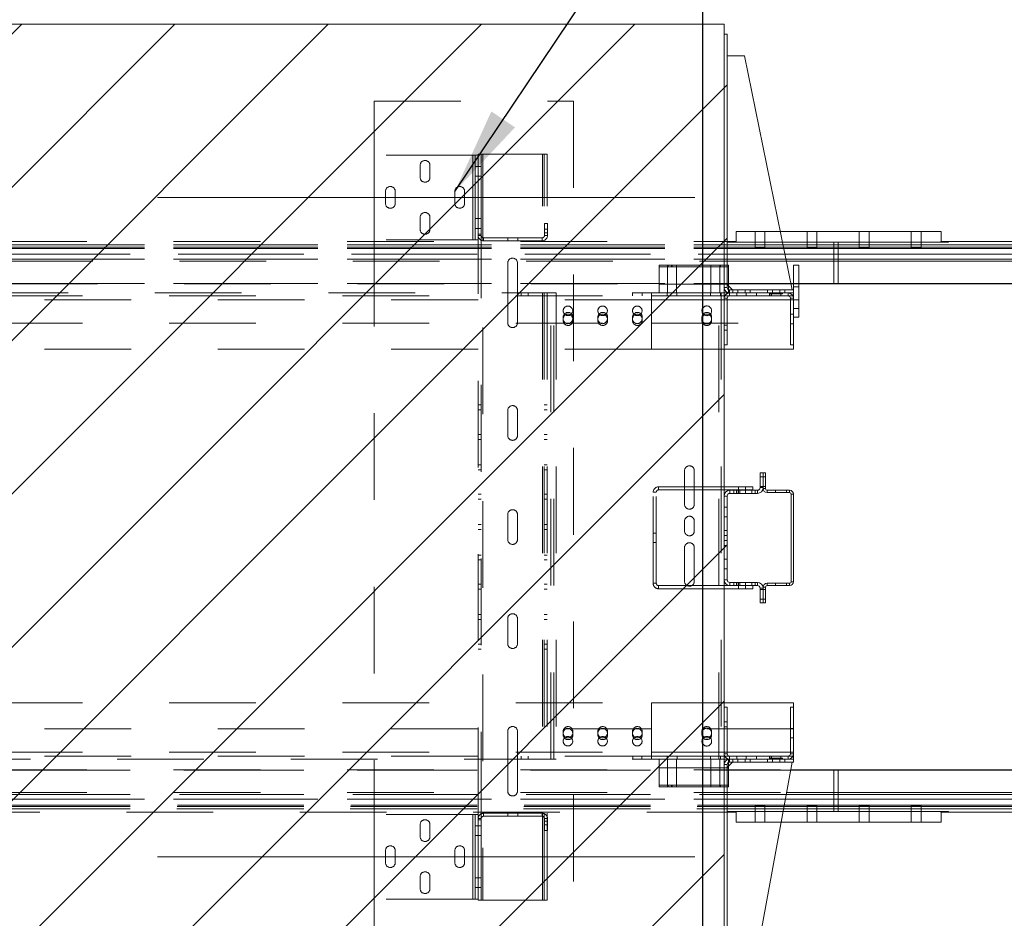
# Paper-space layout 'sales side' of a CAD drawing. Units: inches. Extents: x 0.1 to 10.4, y -0.6 to 7.4.
# Drawn here: x 4.6 to 5.8, y 1.8 to 2.9 of the extents above; entities that cross this region are included whole.
import ezdxf

# ---------------------------------------------------------------- set-up
doc = ezdxf.new("R2010")
doc.units = ezdxf.units.IN
doc.header["$MEASUREMENT"] = 0
doc.header["$PDSIZE"] = -1
doc.linetypes.add('CENTERX2', pattern=[0.8, 0.5, -0.1, 0.1, -0.1])
doc.linetypes.add('HIDDEN', pattern=[0.075, 0.05, -0.025])
doc.styles.add('SLDTEXTSTYLE6', font='TXT', dxfattribs={"width": 0.75})
doc.dimstyles.new('SLDDIMSTYLE0', dxfattribs={"dimtxt": 0.18, "dimasz": 0.1, "dimexe": 0, "dimexo": 0.0625, "dimgap": 0, "dimtad": 0, "dimtih": 1, "dimtoh": 1, "dimdec": 0, "dimrnd": 1e-09, "dimzin": 0, "dimdsep": 46, "dimtxsty": 'Standard', "dimsah": 1, "dimcen": 0.09, "dimadec": 0, "dimazin": 0, "dimtfac": 0.1, "dimtdec": 0, "dimtofl": 0, "dimtmove": 0, "dimatfit": 3, "dimfxl": 0, "dimfrac": 2, "dimtolj": 1, "dimtzin": 0, "dimarcsym": 0})
doc.dimstyles.new('SLDDIMSTYLE5', dxfattribs={"dimtxt": 0.104167, "dimasz": 0.1, "dimexe": 0, "dimexo": 0.0625, "dimgap": 0.026042, "dimtad": 1, "dimlfac": 50, "dimrnd": 1e-09, "dimzin": 12, "dimdsep": 46, "dimtxsty": 'SLDTEXTSTYLE6', "dimsah": 1, "dimcen": 0.09, "dimadec": 0, "dimazin": 3, "dimtfac": 1, "dimtofl": 0, "dimtmove": 0, "dimatfit": 3, "dimfxl": 0, "dimfrac": 2, "dimtolj": 1, "dimtzin": 12, "dimarcsym": 0})
pattern_1 = [(45, (-0.2632, -0.80105), (-0.265165, 0.265165), []), (45, (-0.08643, -0.80105), (-0.265165, 0.265165), [])]

# ---------------------------------------------------------------- blocks, each defined once
blk = doc.blocks.new('_D_21')
at = {"color": 0, "lineweight": -2}
for p, q in [((3.8268, 3.0987), (3.8268, 3.1892)), ((3.9268, 3.1892), (5.3268, 3.1892)), ((5.4268, 3.0987), (5.4268, 3.1892))]:
    blk.add_line(p, q, dxfattribs=at)
at = {"color": 0}
for points in [[(3.9268, 3.2058), (3.9268, 3.1725), (3.8268, 3.1892)], [(5.3268, 3.2058), (5.3268, 3.1725), (5.4268, 3.1892)]]:
    blk.add_solid(points, dxfattribs=at)
at = {"layer": 'Defpoints', "color": 0}
for p in [(5.4268, 3.1892), (3.8268, 3.0362), (5.4268, 3.0362)]:
    blk.add_point(p, dxfattribs=at)
at = {"color": 0, "insert": (4.6436, 3.3194), "char_height": 0.104167, "attachment_point": 2, "style": 'SLDTEXTSTYLE6'}
blk.add_mtext('\\A1;80 DOOR HT.', dxfattribs=at)
blk = doc.blocks.new('_D_22')
at = {"color": 0, "lineweight": -2}
for p, q in [((3.8268, 2.8837), (3.8268, 1.2547)), ((5.4268, 2.8837), (5.4268, 1.2547)), ((3.9268, 1.2547), (5.3268, 1.2547))]:
    blk.add_line(p, q, dxfattribs=at)
at = {"color": 0}
for points in [[(3.9268, 1.2713), (3.9268, 1.238), (3.8268, 1.2547)], [(5.3268, 1.2713), (5.3268, 1.238), (5.4268, 1.2547)]]:
    blk.add_solid(points, dxfattribs=at)
at = {"layer": 'Defpoints', "color": 0}
for p in [(3.8268, 2.9462), (5.4268, 2.9462), (5.4268, 1.2547)]:
    blk.add_point(p, dxfattribs=at)
at = {"color": 0, "insert": (4.6436, 1.3849), "char_height": 0.104167, "attachment_point": 2, "style": 'SLDTEXTSTYLE6'}
blk.add_mtext('\\A1;80 INSIDE HT.', dxfattribs=at)

psp = doc.layouts.new('sales side')

# ---------------------------------------------------------------- hatches: boundary and pattern name
at = {"linetype": 'Continuous', "lineweight": 0}
h = psp.add_hatch(dxfattribs=at)
h.set_pattern_fill('ANSI32', style=0)
h.paths.add_polyline_path([(5.71853, 2.86259), (5.71853, 2.8798), (5.71503, 2.8798), (5.71503, 2.86259)], flags=0)
h = psp.add_hatch(dxfattribs=at)
h.set_pattern_fill('ANSI31', color=256, style=0)
h.set_pattern_definition([(45, (-0.2632, -0.80105), (-0.0883883, 0.0883883), [])])
h.paths.add_polyline_path([(3.81683, 1.68625), (5.45183, 1.68625), (5.45183, 2.86625), (3.81883, 2.86625), (3.81883, 2.78125), (3.83683, 2.78125), (3.83683, 1.70125), (3.81683, 1.70125)], flags=0)
h = psp.add_hatch(dxfattribs=at)
h.set_pattern_fill('ANSI32', color=256, style=0)
h.set_pattern_definition(pattern_1)
edge = h.paths.add_edge_path(flags=0)
edge.add_line((5.45803, 2.55625), (5.46183, 2.55625))
edge.add_line((5.46183, 2.55625), (5.46183, 2.55975))
edge.add_line((5.46183, 2.55975), (5.45803, 2.55975))
edge.add_arc((5.45803, 2.56245), 0.0027, 180, 270, ccw=False)
edge.add_line((5.45533, 2.56245), (5.45533, 2.85475))
edge.add_line((5.45533, 2.85475), (5.45183, 2.85475))
edge.add_line((5.45183, 2.85475), (5.45183, 2.56245))
edge.add_arc((5.45803, 2.56245), 0.0062, 180, 270)
h = psp.add_hatch(dxfattribs=at)
h.set_pattern_fill('ANSI32', style=0)
edge = h.paths.add_edge_path(flags=0)
edge.add_line((5.72128, 2.8198), (5.72973, 2.8198))
edge.add_line((5.72973, 2.8198), (5.72973, 2.8233))
edge.add_line((5.72973, 2.8233), (5.72128, 2.8233))
edge.add_arc((5.72128, 2.82605), 0.00275, 180, 270, ccw=False)
edge.add_line((5.71853, 2.82605), (5.71853, 2.857))
edge.add_line((5.71853, 2.857), (5.71503, 2.857))
edge.add_line((5.71503, 2.857), (5.71503, 2.82605))
edge.add_arc((5.72128, 2.82605), 0.00625, 180, 270)
h = psp.add_hatch(dxfattribs=at)
h.set_pattern_fill('ANSI32', style=0)
h.paths.add_polyline_path([(5.76973, 2.8233), (5.74034, 2.8233), (5.74034, 2.8198), (5.76973, 2.8198)], flags=0)
h = psp.add_hatch(dxfattribs=at)
h.set_pattern_fill('ANSI32', style=0)
h.paths.add_polyline_path([(5.74503, 2.8198), (5.74503, 2.8163), (5.76503, 2.8163), (5.76503, 2.8198)], flags=0)
h = psp.add_hatch(dxfattribs=at)
h.set_pattern_fill('ANSI32', color=256, style=0)
h.set_pattern_definition(pattern_1)
edge = h.paths.add_edge_path(flags=0)
edge.add_line((5.45183, 2.32209), (5.45183, 2.22541))
edge.add_arc((5.45839, 2.22541), 0.00656, 180, 270)
edge.add_line((5.45839, 2.21885), (5.49027, 2.21885))
edge.add_arc((5.49027, 2.21579), 0.00306, 0, 90, ccw=False)
edge.add_line((5.49333, 2.21579), (5.49333, 2.19875))
edge.add_line((5.49333, 2.19875), (5.49683, 2.19875))
edge.add_line((5.49683, 2.19875), (5.49683, 2.21579))
edge.add_arc((5.49027, 2.21579), 0.00656, 0, 90)
edge.add_line((5.49027, 2.22235), (5.45839, 2.22235))
edge.add_arc((5.45839, 2.22541), 0.00306, 180, 270, ccw=False)
edge.add_line((5.45533, 2.22541), (5.45533, 2.32209))
edge.add_arc((5.45839, 2.32209), 0.00306, 90, 180, ccw=False)
edge.add_line((5.45839, 2.32515), (5.49027, 2.32515))
edge.add_arc((5.49027, 2.33171), 0.00656, 270, 360)
edge.add_line((5.49683, 2.33171), (5.49683, 2.34875))
edge.add_line((5.49683, 2.34875), (5.49333, 2.34875))
edge.add_line((5.49333, 2.34875), (5.49333, 2.33171))
edge.add_arc((5.49027, 2.33171), 0.00306, 270, 360, ccw=False)
edge.add_line((5.49027, 2.32865), (5.45839, 2.32865))
edge.add_arc((5.45839, 2.32209), 0.00656, 90, 180)
h = psp.add_hatch(dxfattribs=at)
h.set_pattern_fill('ANSI32', color=256, style=0)
h.set_pattern_definition(pattern_1)
edge = h.paths.add_edge_path(flags=0)
edge.add_line((5.46183, 2.01525), (5.46183, 2.01875))
edge.add_line((5.46183, 2.01875), (5.45803, 2.01875))
edge.add_arc((5.45803, 2.01255), 0.0062, 90, 180)
edge.add_line((5.45183, 2.01255), (5.45183, 1.69375))
edge.add_line((5.45183, 1.69375), (5.45533, 1.69375))
edge.add_line((5.45533, 1.69375), (5.45533, 2.01255))
edge.add_arc((5.45803, 2.01255), 0.0027, 90, 180, ccw=False)
edge.add_line((5.45803, 2.01525), (5.46183, 2.01525))

# ---------------------------------------------------------------- linework, layer by layer
at = {"linetype": 'Continuous', "lineweight": 15}
for p, q in [((3.81883, 2.86625), (5.45183, 2.86625)), ((5.45183, 2.86625), (5.45183, 1.68625)), ((5.45183, 2.56245), (5.45183, 2.85475)), ((5.45183, 2.85475), (5.45533, 2.85475)), ((5.45533, 2.56245), (5.45533, 2.85475)), ((5.47533, 2.82975), (5.45533, 2.82975)), ((5.53033, 2.55975), (5.47533, 2.82975)), ((5.70208, 2.62712), (5.51661, 2.62712)), ((5.70208, 2.62712), (5.70208, 2.61462)), ((5.58333, 2.61462), (5.51915, 2.61462)), ((5.70208, 2.61462), (5.51915, 2.61462)), ((5.58333, 2.61168), (5.58333, 2.61462)), ((5.70182, 2.61462), (5.58333, 2.61462)), ((5.70182, 2.61562), (5.70182, 2.61462)), ((5.70182, 2.61562), (7.86333, 2.61562)), ((5.51975, 2.61168), (5.58333, 2.61168)), ((5.52026, 2.60918), (5.58333, 2.60918)), ((5.52063, 2.60736), (5.58333, 2.60736)), ((5.58333, 2.61168), (5.58333, 2.60918)), ((5.58333, 2.61168), (7.98333, 2.61168)), ((5.58333, 2.60918), (5.58333, 2.60736)), ((5.58333, 2.60918), (7.98333, 2.60918)), ((5.58333, 2.60736), (5.58333, 2.60074)), ((5.58333, 2.60736), (7.98333, 2.60736)), ((5.58333, 2.60074), (5.52198, 2.60074)), ((5.52308, 2.59533), (5.58333, 2.59533)), ((5.58333, 2.59283), (5.52359, 2.59283)), ((5.58333, 2.60074), (5.58333, 2.59533)), ((7.98333, 2.60074), (5.58333, 2.60074)), ((5.58333, 2.59533), (5.58333, 2.59283)), ((5.58333, 2.59533), (7.98333, 2.59533)), ((5.58333, 2.59283), (5.58333, 2.5672)), ((7.98333, 2.59283), (5.58333, 2.59283)), ((5.53183, 2.55975), (5.53183, 2.58837)), ((5.53183, 2.58837), (5.53808, 2.58837)), ((5.53808, 2.52837), (5.53808, 2.58837)), ((5.52881, 2.5672), (5.53183, 2.5672)), ((5.53808, 2.5672), (5.58333, 2.5672)), ((5.58333, 2.56658), (5.58333, 2.5672)), ((5.58333, 2.5672), (7.98333, 2.5672)), ((5.45803, 2.55625), (5.45183, 2.55625)), ((5.45533, 2.566), (5.46158, 2.55975)), ((5.45683, 2.5645), (5.45683, 2.56003)), ((5.45683, 2.55637), (5.45683, 2.55625)), ((5.46183, 2.55975), (5.45803, 2.55975)), ((5.46183, 2.55625), (5.45803, 2.55625)), ((5.46653, 2.55625), (5.45808, 2.55625)), ((5.46183, 2.55625), (5.46183, 2.55975)), ((5.46183, 2.55975), (5.46746, 2.55975)), ((5.46653, 2.55275), (5.46653, 2.55625)), ((5.46653, 2.55625), (5.47713, 2.55625)), ((5.46746, 2.55625), (5.46746, 2.55975)), ((5.46746, 2.55975), (5.47621, 2.55975)), ((5.47621, 2.55625), (5.47621, 2.55975)), ((5.47621, 2.55975), (5.48183, 2.55975)), ((5.47713, 2.55625), (5.47713, 2.55275)), ((5.50653, 2.55625), (5.47713, 2.55625)), ((5.48183, 2.55975), (5.48183, 2.55625)), ((5.50183, 2.55975), (5.48183, 2.55975)), ((5.50183, 2.55625), (5.48183, 2.55625)), ((5.50183, 2.55625), (5.50183, 2.55975)), ((5.50183, 2.55975), (5.50746, 2.55975)), ((5.50653, 2.55275), (5.50653, 2.55625)), ((5.50653, 2.55625), (5.51713, 2.55625)), ((5.50746, 2.55625), (5.50746, 2.55975)), ((5.50746, 2.55975), (5.51621, 2.55975)), ((5.51621, 2.55625), (5.51621, 2.55975)), ((5.51621, 2.55975), (5.52183, 2.55975)), ((5.51713, 2.55625), (5.51713, 2.55275)), ((5.52558, 2.55625), (5.51713, 2.55625)), ((5.52183, 2.55975), (5.52183, 2.55625)), ((5.53183, 2.55975), (5.52183, 2.55975)), ((5.53183, 2.55625), (5.52183, 2.55625)), ((5.53183, 2.56658), (5.52894, 2.56658)), ((5.53183, 2.55625), (5.53183, 2.55975)), ((5.53183, 2.55), (5.53183, 2.55625)), ((5.58333, 2.56658), (5.53808, 2.56658)), ((7.98333, 2.56658), (5.58333, 2.56658)), ((5.45183, 2.55), (5.45183, 2.51904)), ((5.45533, 2.55), (5.45533, 2.51904)), ((5.45533, 2.54809), (5.52833, 2.54809)), ((5.46653, 2.55275), (5.45808, 2.55275)), ((5.46653, 2.55275), (5.47713, 2.55275)), ((5.50653, 2.55275), (5.47713, 2.55275)), ((5.50653, 2.55275), (5.51713, 2.55275)), ((5.52558, 2.55275), (5.51713, 2.55275)), ((5.52833, 2.49625), (5.52833, 2.55)), ((5.53183, 2.49625), (5.53183, 2.55)), ((5.53183, 2.52837), (5.53808, 2.52837)), ((5.45533, 2.51904), (5.45183, 2.51904)), ((5.45183, 2.51345), (5.45533, 2.51345)), ((5.45183, 2.51345), (5.45183, 2.49625)), ((5.45533, 2.51904), (5.45533, 2.51345)), ((5.45533, 2.51345), (5.45533, 2.49625)), ((5.45183, 2.49625), (5.45533, 2.49625)), ((5.45183, 2.49125), (5.53183, 2.49125)), ((5.52833, 2.49625), (5.53183, 2.49625)), ((5.53183, 2.49125), (5.53183, 2.49625)), ((5.49333, 2.33171), (5.49333, 2.34875)), ((5.49683, 2.34875), (5.49333, 2.34875)), ((5.49683, 2.33171), (5.49683, 2.34875)), ((5.49683, 2.34875), (5.49951, 2.34875)), ((5.49951, 2.34875), (5.49951, 2.33059)), ((5.48494, 2.33271), (5.45183, 2.33271)), ((5.48494, 2.32907), (5.45183, 2.32907)), ((5.45839, 2.32865), (5.49027, 2.32865)), ((5.48494, 2.32907), (5.48494, 2.33271)), ((5.49683, 2.33059), (5.49951, 2.33059)), ((5.50135, 2.32607), (5.50135, 2.32875)), ((5.50135, 2.32875), (5.52731, 2.32875)), ((5.52731, 2.32607), (5.52731, 2.32875)), ((5.45183, 2.22541), (5.45183, 2.32209)), ((5.45533, 2.22541), (5.45533, 2.32209)), ((5.45839, 2.32515), (5.49027, 2.32515)), ((5.50135, 2.32607), (5.52731, 2.32607)), ((5.52915, 2.22327), (5.52915, 2.32423)), ((5.52915, 2.32423), (5.53183, 2.32423)), ((5.53183, 2.22327), (5.53183, 2.32423)), ((5.45839, 2.21885), (5.45183, 2.21885)), ((5.48494, 2.21521), (5.45183, 2.21521)), ((5.49027, 2.22235), (5.45839, 2.22235)), ((5.49027, 2.21885), (5.45839, 2.21885)), ((5.48494, 2.21885), (5.48494, 2.21521)), ((5.49333, 2.19875), (5.49333, 2.21579)), ((5.49683, 2.21691), (5.49951, 2.21691)), ((5.49683, 2.19875), (5.49683, 2.21579)), ((5.49951, 2.21691), (5.49951, 2.19875)), ((5.50135, 2.22143), (5.50135, 2.21875)), ((5.52731, 2.22143), (5.50135, 2.22143)), ((5.52731, 2.21875), (5.50135, 2.21875)), ((5.52731, 2.22143), (5.52731, 2.21875)), ((5.52915, 2.22327), (5.53183, 2.22327)), ((5.49333, 2.19875), (5.49683, 2.19875)), ((5.49683, 2.19875), (5.49951, 2.19875)), ((5.53183, 2.08375), (5.45183, 2.08375)), ((5.45533, 2.07875), (5.45183, 2.07875)), ((5.45183, 2.07875), (5.45183, 2.06154)), ((5.45533, 2.07875), (5.45533, 2.06154)), ((5.52833, 2.025), (5.52833, 2.07875)), ((5.53183, 2.07875), (5.52833, 2.07875)), ((5.53183, 2.08375), (5.53183, 2.07875)), ((5.53183, 2.025), (5.53183, 2.07875)), ((5.45533, 2.06154), (5.45183, 2.06154)), ((5.45183, 2.05595), (5.45533, 2.05595)), ((5.45183, 2.05595), (5.45183, 2.025)), ((5.45533, 2.05595), (5.45533, 2.06154)), ((5.45533, 2.05595), (5.45533, 2.025)), ((5.52833, 2.02691), (5.45533, 2.02691)), ((5.45808, 2.02225), (5.46653, 2.02225)), ((5.46653, 2.01875), (5.46653, 2.02225)), ((5.46653, 2.02225), (5.47713, 2.02225)), ((5.47713, 2.02225), (5.47713, 2.01875)), ((5.47713, 2.02225), (5.50653, 2.02225)), ((5.50653, 2.01875), (5.50653, 2.02225)), ((5.50653, 2.02225), (5.51713, 2.02225)), ((5.51713, 2.02225), (5.51713, 2.01875)), ((5.51713, 2.02225), (5.52558, 2.02225)), ((5.53183, 2.01875), (5.53183, 2.025)), ((5.45183, 2.01875), (5.45803, 2.01875)), ((5.45183, 1.69375), (5.45183, 2.01255)), ((5.46158, 2.01525), (5.45533, 2.009)), ((5.45533, 1.69375), (5.45533, 2.01255)), ((5.45683, 2.01863), (5.45683, 2.01875)), ((5.45683, 2.0105), (5.45683, 2.01497)), ((5.45803, 2.01875), (5.46183, 2.01875)), ((5.45803, 2.01525), (5.46183, 2.01525)), ((5.45808, 2.01875), (5.46653, 2.01875)), ((5.46183, 2.01875), (5.46183, 2.01525)), ((5.46183, 2.01525), (5.46746, 2.01525)), ((5.46653, 2.01875), (5.47713, 2.01875)), ((5.46746, 2.01875), (5.46746, 2.01525)), ((5.46746, 2.01525), (5.47621, 2.01525)), ((5.47533, 1.71525), (5.53033, 2.01525)), ((5.47621, 2.01875), (5.47621, 2.01525)), ((5.47621, 2.01525), (5.48183, 2.01525)), ((5.47713, 2.01875), (5.50653, 2.01875)), ((5.48183, 2.01525), (5.48183, 2.01875)), ((5.48183, 2.01875), (5.50183, 2.01875)), ((5.48183, 2.01525), (5.50183, 2.01525)), ((5.50183, 2.01875), (5.50183, 2.01525)), ((5.50183, 2.01525), (5.50746, 2.01525)), ((5.50653, 2.01875), (5.51713, 2.01875)), ((5.50746, 2.01875), (5.50746, 2.01525)), ((5.50746, 2.01525), (5.51621, 2.01525)), ((5.51621, 2.01875), (5.51621, 2.01525)), ((5.51621, 2.01525), (5.52183, 2.01525)), ((5.51713, 2.01875), (5.52558, 2.01875)), ((5.52183, 2.01525), (5.52183, 2.01875)), ((5.52183, 2.01875), (5.53183, 2.01875)), ((5.52183, 2.01525), (5.53183, 2.01525)), ((5.53183, 2.01525), (5.53183, 2.01875)), ((5.58333, 2.00591), (5.52862, 2.00591)), ((5.52873, 2.00654), (5.58333, 2.00654)), ((5.58333, 2.00591), (5.58333, 2.00654)), ((5.58333, 2.00654), (7.98333, 2.00654)), ((5.58333, 2.00591), (5.58333, 1.98029)), ((7.98333, 2.00591), (5.58333, 2.00591)), ((5.58333, 1.97779), (5.52346, 1.97779)), ((5.52392, 1.98029), (5.58333, 1.98029)), ((5.58333, 1.98029), (5.58333, 1.97779)), ((5.58333, 1.98029), (7.98333, 1.98029)), ((5.58333, 1.97779), (5.58333, 1.97238)), ((7.98333, 1.97779), (5.58333, 1.97779)), ((5.58333, 1.96576), (5.52126, 1.96576)), ((5.52247, 1.97238), (5.58333, 1.97238)), ((5.58333, 1.97238), (5.58333, 1.96576)), ((5.58333, 1.97238), (7.98333, 1.97238)), ((5.58333, 1.96576), (5.58333, 1.96393)), ((7.98333, 1.96576), (5.58333, 1.96576)), ((5.51993, 1.9585), (5.58333, 1.9585)), ((5.70208, 1.9585), (5.51993, 1.9585)), ((5.58333, 1.96144), (5.52047, 1.96144)), ((5.58333, 1.96393), (5.52092, 1.96393)), ((5.58333, 1.96144), (5.58333, 1.96393)), ((7.98333, 1.96393), (5.58333, 1.96393)), ((5.58333, 1.9585), (5.58333, 1.96144)), ((7.98333, 1.96144), (5.58333, 1.96144)), ((5.58333, 1.9585), (5.70416, 1.9585)), ((5.70208, 1.9585), (5.70208, 1.946)), ((5.70416, 1.9575), (5.70208, 1.9575)), ((5.70416, 1.9585), (5.70416, 1.9575)), ((7.8625, 1.9575), (5.70416, 1.9575)), ((5.70208, 1.946), (5.51764, 1.946))]:
    psp.add_line(p, q, dxfattribs=at)
at = {"linetype": 'HIDDEN', "lineweight": 0}
for p, q in [((5.04808, 2.7775), (5.04808, 2.71515)), ((5.04808, 2.7775), (5.27808, 2.7775)), ((5.27808, 2.7775), (5.27808, 1.7975)), ((5.04808, 2.61755), (5.04808, 2.71515)), ((5.16188, 2.71515), (5.04808, 2.71515)), ((5.16188, 2.61755), (5.16188, 2.71515)), ((5.16188, 2.71515), (5.16458, 2.71515)), ((5.16458, 2.61755), (5.16458, 2.71515)), ((5.16808, 2.71515), (5.16458, 2.71515)), ((5.16808, 2.71515), (5.16808, 2.7163)), ((5.16808, 2.7163), (5.17158, 2.7163)), ((5.16808, 2.70432), (5.16808, 2.71515)), ((5.17158, 2.7163), (5.17358, 2.7163)), ((5.17158, 2.6238), (5.17158, 2.7163)), ((5.17358, 2.7163), (5.17358, 1.8563)), ((5.2423, 2.7163), (5.17358, 2.7163)), ((5.2423, 1.8563), (5.2423, 2.7163)), ((5.2423, 2.7163), (5.2443, 2.7163)), ((5.2443, 1.8563), (5.2443, 2.7163)), ((5.2478, 2.7163), (5.2443, 2.7163)), ((5.2478, 1.8563), (5.2478, 2.7163)), ((5.10121, 2.68952), (5.10121, 2.70327)), ((5.11246, 2.70327), (5.11246, 2.68952)), ((5.16808, 2.6238), (5.16808, 2.70432)), ((5.16458, 2.70202), (5.16808, 2.70202)), ((5.16808, 2.70192), (5.17158, 2.70192)), ((5.16458, 2.69077), (5.16808, 2.69077)), ((5.16808, 2.69067), (5.17158, 2.69067)), ((5.06121, 2.65952), (5.06121, 2.67327)), ((5.07246, 2.67327), (5.07246, 2.65952)), ((5.14121, 2.65952), (5.14121, 2.67327)), ((5.15246, 2.67327), (5.15246, 2.65952)), ((5.10121, 2.62952), (5.10121, 2.64327)), ((5.11246, 2.64327), (5.11246, 2.62952)), ((5.16458, 2.64192), (5.16808, 2.64192)), ((5.16808, 2.64192), (5.17158, 2.64192)), ((5.24458, 2.6363), (5.24458, 2.6225)), ((5.24808, 2.6363), (5.24458, 2.6363)), ((5.24808, 2.6363), (5.24808, 2.6225)), ((5.16458, 2.63067), (5.16808, 2.63067)), ((5.16808, 2.63067), (5.17158, 2.63067)), ((5.16808, 2.6238), (5.17158, 2.6238)), ((5.16808, 2.6225), (5.16808, 2.6238)), ((5.17158, 2.6225), (5.17158, 2.6238)), ((5.24808, 2.62956), (5.24458, 2.62956)), ((5.24458, 2.62554), (5.24808, 2.62554)), ((5.46583, 2.62712), (5.46583, 2.61462)), ((5.51661, 2.62712), (5.46583, 2.62712)), ((5.48771, 2.62712), (5.48771, 2.61462)), ((5.49896, 2.61462), (5.49896, 2.62712)), ((5.54771, 2.62712), (5.54771, 2.61462)), ((5.55896, 2.61462), (5.55896, 2.62712)), ((5.60771, 2.62712), (5.60771, 2.61462)), ((5.61896, 2.61462), (5.61896, 2.62712)), ((5.66771, 2.62712), (5.66771, 2.61462)), ((5.67896, 2.61462), (5.67896, 2.62712)), ((3.81683, 2.61562), (5.46485, 2.61562)), ((5.16188, 2.61755), (5.04808, 2.61755)), ((5.04808, 2.61755), (5.04808, 1.95505)), ((5.16458, 2.61755), (5.16188, 2.61755)), ((5.16808, 2.61755), (5.16458, 2.61755)), ((5.16808, 2.61755), (5.16808, 2.6225)), ((5.16808, 2.6225), (5.17158, 2.6225)), ((5.16808, 1.95505), (5.16808, 2.61755)), ((5.17158, 1.9501), (5.17158, 2.6225)), ((5.24188, 2.6198), (5.17428, 2.6198)), ((5.17428, 2.6163), (5.17428, 2.6198)), ((5.24188, 2.6163), (5.17428, 2.6163)), ((5.20246, 2.6163), (5.20246, 2.6198)), ((5.21371, 2.6163), (5.21371, 2.6198)), ((5.24188, 2.6163), (5.24188, 2.6198)), ((5.24808, 2.6225), (5.24458, 2.6225)), ((5.45583, 2.61562), (5.45583, 2.61462)), ((5.45583, 2.61462), (5.46485, 2.61462)), ((5.4625, 2.61562), (5.4625, 2.61462)), ((5.46485, 2.61462), (5.46485, 2.61562)), ((5.51915, 2.61462), (5.46485, 2.61462)), ((5.51915, 2.61462), (5.46583, 2.61462)), ((5.48771, 2.61462), (5.48771, 2.60837)), ((5.49896, 2.60837), (5.49896, 2.61462)), ((5.54771, 2.61462), (5.54771, 2.60837)), ((5.55896, 2.60837), (5.55896, 2.61462)), ((5.57833, 2.61462), (5.57833, 2.56658)), ((5.60771, 2.61462), (5.60771, 2.60837)), ((5.61896, 2.60837), (5.61896, 2.61462)), ((5.66771, 2.61462), (5.66771, 2.60837)), ((5.67896, 2.60837), (5.67896, 2.61462)), ((5.70208, 2.61462), (5.71083, 2.61462)), ((5.70416, 2.61462), (5.70416, 2.61562)), ((5.71083, 2.61462), (5.71083, 2.61562)), ((5.58333, 2.61168), (3.66683, 2.61168)), ((5.58333, 2.60918), (3.66683, 2.60918)), ((5.58333, 2.60736), (3.66683, 2.60736)), ((3.81683, 2.61168), (5.51975, 2.61168)), ((3.81683, 2.60918), (5.52026, 2.60918)), ((3.81683, 2.60736), (5.52063, 2.60736)), ((7.98333, 2.61168), (5.58333, 2.61168)), ((7.98333, 2.60918), (5.58333, 2.60918)), ((7.98333, 2.60736), (5.58333, 2.60736)), ((3.66683, 2.60074), (5.58333, 2.60074)), ((5.58333, 2.59533), (3.66683, 2.59533)), ((5.52198, 2.60074), (3.81683, 2.60074)), ((3.81683, 2.59533), (5.52308, 2.59533)), ((5.52359, 2.59283), (3.81683, 2.59283)), ((5.20218, 2.5219), (5.20218, 2.5907)), ((5.21343, 2.5907), (5.21343, 2.5219)), ((5.58333, 2.60074), (7.98333, 2.60074)), ((7.98333, 2.59533), (5.58333, 2.59533)), ((5.37683, 2.58625), (5.37683, 2.58837)), ((5.37683, 2.58837), (5.45683, 2.58837)), ((5.37683, 2.58625), (5.37683, 2.55625)), ((5.37683, 2.58625), (5.45683, 2.58625)), ((5.38667, 2.58837), (5.38667, 2.58625)), ((5.38668, 2.58625), (5.38668, 2.55625)), ((5.38712, 2.58837), (5.38712, 2.58625)), ((5.39119, 2.58625), (5.39119, 2.58837)), ((5.39197, 2.58625), (5.39197, 2.58837)), ((5.39698, 2.55625), (5.39698, 2.58625)), ((5.39699, 2.58625), (5.39699, 2.58837)), ((5.43667, 2.58837), (5.43667, 2.58625)), ((5.43668, 2.58625), (5.43668, 2.55625)), ((5.44698, 2.55625), (5.44698, 2.58625)), ((5.44699, 2.58625), (5.44699, 2.58837)), ((5.44779, 2.58625), (5.44779, 2.58837)), ((5.45186, 2.58625), (5.45186, 2.58837)), ((5.45683, 2.58625), (5.45683, 2.58837)), ((5.45683, 2.58625), (5.45683, 2.5645)), ((5.58333, 2.5672), (3.66683, 2.5672)), ((3.81683, 2.5672), (5.52881, 2.5672)), ((5.53183, 2.5672), (5.53808, 2.5672)), ((7.98333, 2.5672), (5.58333, 2.5672)), ((5.52894, 2.56658), (3.81683, 2.56658)), ((3.99527, 2.55625), (5.25183, 2.55625)), ((5.21761, 2.55625), (5.21761, 2.55275)), ((5.22574, 2.55275), (5.22574, 2.55625)), ((5.25183, 2.01875), (5.25183, 2.55625)), ((5.25183, 2.55625), (5.25533, 2.55625)), ((5.25533, 2.01875), (5.25533, 2.55625)), ((5.25533, 2.55625), (5.25803, 2.55625)), ((5.25803, 2.55625), (5.25803, 2.01875)), ((5.44563, 2.55625), (5.25803, 2.55625)), ((5.34621, 2.55625), (5.34621, 2.55275)), ((5.35714, 2.55275), (5.35714, 2.55625)), ((5.36793, 2.55625), (5.36793, 2.54809)), ((5.36808, 2.55625), (5.36808, 2.54809)), ((5.37683, 2.56625), (5.45683, 2.56625)), ((5.38621, 2.55625), (5.38621, 2.55275)), ((5.39746, 2.55275), (5.39746, 2.55625)), ((5.43621, 2.55625), (5.43621, 2.55275)), ((5.44563, 2.01875), (5.44563, 2.55625)), ((5.44563, 2.55625), (5.44833, 2.55625)), ((5.44746, 2.55275), (5.44746, 2.55625)), ((5.44833, 2.55625), (5.44833, 2.01875)), ((5.45183, 2.55625), (5.44833, 2.55625)), ((5.45533, 2.56245), (5.45183, 2.56245)), ((5.45683, 2.56003), (5.45683, 2.55637)), ((5.45803, 2.55975), (5.45803, 2.55625)), ((5.45808, 2.55625), (5.45808, 2.55275)), ((5.46652, 2.55625), (5.46652, 2.55275)), ((5.46746, 2.55625), (5.46746, 2.55975)), ((5.47621, 2.55625), (5.47621, 2.55975)), ((5.47714, 2.55275), (5.47714, 2.55625)), ((5.48933, 2.55625), (5.48933, 2.55275)), ((5.50433, 2.55625), (5.50433, 2.55535)), ((5.50652, 2.55625), (5.50652, 2.55275)), ((5.50746, 2.55625), (5.50746, 2.55975)), ((5.51621, 2.55625), (5.51621, 2.55975)), ((5.51714, 2.55275), (5.51714, 2.55625)), ((5.51933, 2.55535), (5.51933, 2.55625)), ((5.52558, 2.55625), (5.52558, 2.55275)), ((5.53808, 2.56658), (5.53183, 2.56658)), ((5.53183, 2.56337), (5.53808, 2.56337)), ((3.81168, 2.55275), (5.36793, 2.55275)), ((5.36793, 2.54809), (3.81168, 2.54809)), ((5.36793, 2.54809), (5.36793, 2.49125)), ((5.45808, 2.55275), (5.36808, 2.55275)), ((5.36808, 2.49125), (5.36808, 2.54809)), ((5.36808, 2.54809), (5.53183, 2.54809)), ((5.36808, 2.54809), (5.45533, 2.54809)), ((5.45183, 2.55), (5.45533, 2.55)), ((5.50433, 2.55535), (5.51933, 2.55535)), ((5.50433, 2.55275), (5.50433, 2.55535)), ((5.50623, 2.55535), (5.50623, 2.55275)), ((5.51743, 2.55275), (5.51743, 2.55535)), ((5.53183, 2.55275), (5.52558, 2.55275)), ((5.53183, 2.55), (5.52833, 2.55)), ((5.52833, 2.54809), (5.53183, 2.54809)), ((5.53183, 2.54837), (5.53808, 2.54837)), ((5.53183, 2.53837), (5.53808, 2.53837)), ((5.26621, 2.52812), (5.26621, 2.52437)), ((5.27746, 2.52437), (5.27746, 2.52812)), ((5.30621, 2.52812), (5.30621, 2.52437)), ((5.31746, 2.52437), (5.31746, 2.52812)), ((5.34621, 2.52812), (5.34621, 2.52437)), ((5.35746, 2.52437), (5.35746, 2.52812)), ((5.42621, 2.52812), (5.42621, 2.52437)), ((5.43746, 2.52437), (5.43746, 2.52812)), ((5.53183, 2.53172), (5.52833, 2.53172)), ((3.81168, 2.52125), (5.36793, 2.52125)), ((5.36808, 2.52125), (5.53183, 2.52125)), ((5.45533, 2.51906), (5.45183, 2.51906)), ((5.45183, 2.51344), (5.45533, 2.51344)), ((5.52833, 2.52078), (5.53183, 2.52078)), ((5.36793, 2.49125), (3.81168, 2.49125)), ((5.36808, 2.49125), (5.45183, 2.49125)), ((5.17158, 2.42713), (5.16808, 2.42713)), ((5.16808, 2.42151), (5.17158, 2.42151)), ((5.20218, 2.3919), (5.20218, 2.4207)), ((5.21343, 2.4207), (5.21343, 2.3919)), ((5.2478, 2.42713), (5.2443, 2.42713)), ((5.2443, 2.42151), (5.2478, 2.42151)), ((5.17158, 2.39293), (5.16808, 2.39293)), ((5.16808, 2.38731), (5.17158, 2.38731)), ((5.2478, 2.39293), (5.2443, 2.39293)), ((5.2443, 2.38731), (5.2478, 2.38731)), ((5.17158, 2.35793), (5.16808, 2.35793)), ((5.16808, 2.35231), (5.17158, 2.35231)), ((5.2478, 2.35793), (5.2443, 2.35793)), ((5.2443, 2.35231), (5.2478, 2.35231)), ((5.40621, 2.3513), (5.40621, 2.3125)), ((5.41746, 2.3125), (5.41746, 2.3513)), ((5.49683, 2.34438), (5.49333, 2.34438)), ((5.49951, 2.34437), (5.49683, 2.34437)), ((5.37614, 2.32907), (5.37614, 2.33271)), ((5.45183, 2.33271), (5.37614, 2.33271)), ((5.45183, 2.32907), (5.37614, 2.32907)), ((5.45839, 2.32515), (5.45839, 2.32865)), ((5.46313, 2.32865), (5.46313, 2.32515)), ((5.46621, 2.32865), (5.46621, 2.32515)), ((5.46813, 2.32515), (5.46813, 2.32865)), ((5.46838, 2.33271), (5.46838, 2.32907)), ((5.46838, 2.32865), (5.46838, 2.32515)), ((5.46996, 2.32515), (5.46996, 2.32865)), ((5.4765, 2.32907), (5.4765, 2.33271)), ((5.4765, 2.32515), (5.4765, 2.32865)), ((5.48376, 2.32865), (5.48376, 2.32515)), ((5.48751, 2.32515), (5.48751, 2.32865)), ((5.49027, 2.32515), (5.49027, 2.32865)), ((5.49333, 2.33312), (5.49683, 2.33312)), ((5.49683, 2.33171), (5.49333, 2.33171)), ((5.49683, 2.33312), (5.49951, 2.33312)), ((5.49683, 2.33171), (5.49683, 2.33059)), ((5.49683, 2.33059), (5.49951, 2.33059)), ((5.50135, 2.32607), (5.50135, 2.32875)), ((5.51124, 2.32875), (5.51124, 2.32607)), ((5.52374, 2.32607), (5.52374, 2.32875)), ((5.52731, 2.32607), (5.52731, 2.32875)), ((5.17158, 2.32419), (5.16808, 2.32419)), ((5.16808, 2.31857), (5.17158, 2.31857)), ((5.2478, 2.32419), (5.2443, 2.32419)), ((5.2443, 2.31857), (5.2478, 2.31857)), ((5.37358, 2.32651), (5.36994, 2.32651)), ((5.36994, 2.22141), (5.36994, 2.32651)), ((5.37358, 2.22141), (5.37358, 2.32651)), ((5.45533, 2.32209), (5.45183, 2.32209)), ((5.52915, 2.32423), (5.53183, 2.32423)), ((5.45533, 2.30937), (5.45183, 2.30937)), ((5.20218, 2.2719), (5.20218, 2.3007)), ((5.21343, 2.3007), (5.21343, 2.2719)), ((5.45183, 2.29812), (5.45533, 2.29812)), ((5.17158, 2.28911), (5.16808, 2.28911)), ((5.16808, 2.28349), (5.17158, 2.28349)), ((5.2478, 2.28911), (5.2443, 2.28911)), ((5.2443, 2.28349), (5.2478, 2.28349)), ((5.40621, 2.29315), (5.40621, 2.28185)), ((5.41746, 2.28185), (5.41746, 2.29315)), ((5.37358, 2.27943), (5.36994, 2.27943)), ((5.45533, 2.2825), (5.45183, 2.2825)), ((5.45533, 2.27656), (5.45183, 2.27656)), ((5.36994, 2.26849), (5.37358, 2.26849)), ((5.40621, 2.26255), (5.40621, 2.22375)), ((5.41746, 2.22375), (5.41746, 2.26255)), ((5.45183, 2.27094), (5.45533, 2.27094)), ((5.45533, 2.265), (5.45183, 2.265)), ((5.17158, 2.25403), (5.16808, 2.25403)), ((5.2478, 2.25403), (5.2443, 2.25403)), ((5.45533, 2.24937), (5.45183, 2.24937)), ((5.16808, 2.24841), (5.17158, 2.24841)), ((5.2443, 2.24841), (5.2478, 2.24841)), ((5.45183, 2.23812), (5.45533, 2.23812)), ((5.17158, 2.22029), (5.16808, 2.22029)), ((5.2478, 2.22029), (5.2443, 2.22029)), ((5.37358, 2.22141), (5.36994, 2.22141)), ((5.37614, 2.21885), (5.37614, 2.21521)), ((5.45183, 2.21885), (5.37614, 2.21885)), ((5.45183, 2.21521), (5.37614, 2.21521)), ((5.45533, 2.22541), (5.45183, 2.22541)), ((5.45839, 2.22235), (5.45839, 2.21885)), ((5.46313, 2.22235), (5.46313, 2.21885)), ((5.46621, 2.22235), (5.46621, 2.21885)), ((5.46813, 2.21885), (5.46813, 2.22235)), ((5.46838, 2.22235), (5.46838, 2.21885)), ((5.46838, 2.21885), (5.46838, 2.21521)), ((5.46996, 2.21885), (5.46996, 2.22235)), ((5.4765, 2.21885), (5.4765, 2.22235)), ((5.4765, 2.21521), (5.4765, 2.21885)), ((5.48376, 2.22235), (5.48376, 2.21885)), ((5.48751, 2.21885), (5.48751, 2.22235)), ((5.49027, 2.22235), (5.49027, 2.21885)), ((5.49683, 2.21579), (5.49333, 2.21579)), ((5.49683, 2.21691), (5.49683, 2.21579)), ((5.49683, 2.21691), (5.49951, 2.21691)), ((5.50135, 2.22143), (5.50135, 2.21875)), ((5.51124, 2.22143), (5.51124, 2.21875)), ((5.52374, 2.21875), (5.52374, 2.22143)), ((5.52731, 2.22143), (5.52731, 2.21875)), ((5.52915, 2.22327), (5.53183, 2.22327)), ((5.16808, 2.21467), (5.17158, 2.21467)), ((5.2443, 2.21467), (5.2478, 2.21467)), ((5.49683, 2.21438), (5.49333, 2.21438)), ((5.49951, 2.21437), (5.49683, 2.21437)), ((5.49333, 2.20312), (5.49683, 2.20312)), ((5.49683, 2.20312), (5.49951, 2.20312)), ((5.17158, 2.18529), (5.16808, 2.18529)), ((5.2478, 2.18529), (5.2443, 2.18529)), ((5.16808, 2.17967), (5.17158, 2.17967)), ((5.20218, 2.1519), (5.20218, 2.1807)), ((5.21343, 2.1807), (5.21343, 2.1519)), ((5.2443, 2.17967), (5.2478, 2.17967)), ((5.17158, 2.15109), (5.16808, 2.15109)), ((5.2478, 2.15109), (5.2443, 2.15109)), ((5.16808, 2.14547), (5.17158, 2.14547)), ((5.2443, 2.14547), (5.2478, 2.14547)), ((3.81168, 2.08375), (5.36793, 2.08375)), ((5.36793, 2.02691), (5.36793, 2.08375)), ((5.36808, 2.08375), (5.36808, 2.02691)), ((5.45183, 2.08375), (5.36808, 2.08375)), ((5.45533, 2.06156), (5.45183, 2.06156)), ((5.45183, 2.05594), (5.45533, 2.05594)), ((5.36793, 2.05375), (3.81168, 2.05375)), ((5.20218, 1.9819), (5.20218, 2.0507)), ((5.21343, 2.0507), (5.21343, 1.9819)), ((5.26621, 2.05062), (5.26621, 2.04687)), ((5.27746, 2.04687), (5.27746, 2.05062)), ((5.30621, 2.05062), (5.30621, 2.04687)), ((5.31746, 2.04687), (5.31746, 2.05062)), ((5.34621, 2.05062), (5.34621, 2.04687)), ((5.35746, 2.04687), (5.35746, 2.05062)), ((5.53183, 2.05375), (5.36808, 2.05375)), ((5.42621, 2.05062), (5.42621, 2.04687)), ((5.43746, 2.04687), (5.43746, 2.05062)), ((5.53183, 2.05422), (5.52833, 2.05422)), ((5.52833, 2.04328), (5.53183, 2.04328)), ((3.81168, 2.02691), (5.36793, 2.02691)), ((5.36793, 2.02225), (3.81168, 2.02225)), ((5.21761, 2.02225), (5.21761, 2.01875)), ((5.22574, 2.01875), (5.22574, 2.02225)), ((5.34636, 2.02225), (5.34636, 2.01875)), ((5.35699, 2.01875), (5.35699, 2.02225)), ((5.36793, 2.02691), (5.36793, 2.01875)), ((5.36808, 2.02691), (5.36808, 2.01875)), ((5.53183, 2.02691), (5.36808, 2.02691)), ((5.45533, 2.02691), (5.36808, 2.02691)), ((5.36808, 2.02225), (5.45808, 2.02225)), ((5.38626, 2.02225), (5.38626, 2.01875)), ((5.39751, 2.01875), (5.39751, 2.02225)), ((5.43626, 2.02225), (5.43626, 2.01875)), ((5.44751, 2.01875), (5.44751, 2.02225)), ((5.45183, 2.025), (5.45533, 2.025)), ((5.45808, 2.01875), (5.45808, 2.02225)), ((5.46652, 2.02225), (5.46652, 2.01875)), ((5.47714, 2.01875), (5.47714, 2.02225)), ((5.48933, 2.02225), (5.48933, 2.01875)), ((5.50433, 2.01965), (5.50433, 2.02225)), ((5.50623, 2.02225), (5.50623, 2.01965)), ((5.50652, 2.02225), (5.50652, 2.01875)), ((5.51714, 2.01875), (5.51714, 2.02225)), ((5.51743, 2.01965), (5.51743, 2.02225)), ((5.52558, 2.01875), (5.52558, 2.02225)), ((5.52558, 2.02225), (5.53183, 2.02225)), ((5.53183, 2.02691), (5.52833, 2.02691)), ((5.53183, 2.025), (5.52833, 2.025)), ((5.25183, 2.01875), (3.99527, 2.01875)), ((5.25183, 2.01875), (5.25533, 2.01875)), ((5.25803, 2.01875), (5.25533, 2.01875)), ((5.44563, 2.01875), (5.25803, 2.01875)), ((5.37683, 1.98875), (5.37683, 2.01875)), ((5.38668, 2.01875), (5.38668, 1.98875)), ((5.39698, 1.98875), (5.39698, 2.01875)), ((5.43668, 2.01875), (5.43668, 1.98875)), ((5.44833, 2.01875), (5.44563, 2.01875)), ((5.44698, 1.98875), (5.44698, 2.01875)), ((5.45183, 2.01875), (5.44833, 2.01875)), ((5.45533, 2.01255), (5.45183, 2.01255)), ((5.45683, 2.01497), (5.45683, 2.01863)), ((5.45683, 1.98875), (5.45683, 2.0105)), ((5.45803, 2.01525), (5.45803, 2.01875)), ((5.46746, 2.01875), (5.46746, 2.01525)), ((5.47621, 2.01875), (5.47621, 2.01525)), ((5.50433, 2.01965), (5.51933, 2.01965)), ((5.50433, 2.01965), (5.50433, 2.01875)), ((5.50746, 2.01875), (5.50746, 2.01525)), ((5.51621, 2.01875), (5.51621, 2.01525)), ((5.51933, 2.01875), (5.51933, 2.01965)), ((3.66683, 2.00591), (5.58333, 2.00591)), ((3.81683, 2.00654), (5.52873, 2.00654)), ((5.52862, 2.00591), (3.81683, 2.00591)), ((5.45683, 2.00875), (5.37683, 2.00875)), ((5.57833, 2.00654), (5.57833, 1.9585)), ((5.58333, 2.00591), (7.98333, 2.00591)), ((5.37683, 1.98663), (5.37683, 1.98875)), ((5.45683, 1.98875), (5.37683, 1.98875)), ((5.38667, 1.98875), (5.38667, 1.98663)), ((5.38712, 1.98875), (5.38712, 1.98663)), ((5.39119, 1.98663), (5.39119, 1.98875)), ((5.39197, 1.98663), (5.39197, 1.98875)), ((5.39699, 1.98663), (5.39699, 1.98875)), ((5.43667, 1.98875), (5.43667, 1.98663)), ((5.44699, 1.98663), (5.44699, 1.98875)), ((5.44779, 1.98663), (5.44779, 1.98875)), ((5.45186, 1.98663), (5.45186, 1.98875)), ((5.45683, 1.98663), (5.45683, 1.98875)), ((3.66683, 1.97779), (5.58333, 1.97779)), ((3.81683, 1.98029), (5.52392, 1.98029)), ((5.52346, 1.97779), (3.81683, 1.97779)), ((5.37683, 1.98663), (5.45683, 1.98663)), ((5.58333, 1.97779), (7.98333, 1.97779)), ((5.58333, 1.97238), (3.66683, 1.97238)), ((3.66683, 1.96576), (5.58333, 1.96576)), ((3.81683, 1.97238), (5.52247, 1.97238)), ((5.52126, 1.96576), (3.81683, 1.96576)), ((7.98333, 1.97238), (5.58333, 1.97238)), ((5.58333, 1.96576), (7.98333, 1.96576)), ((3.66683, 1.96393), (5.58333, 1.96393)), ((3.66683, 1.96144), (5.58333, 1.96144)), ((5.52092, 1.96393), (3.81683, 1.96393)), ((5.52047, 1.96144), (3.81683, 1.96144)), ((5.4625, 1.9575), (3.81683, 1.9575)), ((5.04808, 1.85745), (5.04808, 1.95505)), ((5.16188, 1.95505), (5.04808, 1.95505)), ((5.16188, 1.85745), (5.16188, 1.95505)), ((5.16188, 1.95505), (5.16458, 1.95505)), ((5.16458, 1.85745), (5.16458, 1.95505)), ((5.16808, 1.95505), (5.16458, 1.95505)), ((5.16808, 1.9501), (5.16808, 1.95505)), ((5.17428, 1.9563), (5.17428, 1.9528)), ((5.24188, 1.9563), (5.17428, 1.9563)), ((5.20246, 1.9528), (5.20246, 1.9563)), ((5.21371, 1.9528), (5.21371, 1.9563)), ((5.24188, 1.9563), (5.24188, 1.9528)), ((5.4625, 1.9585), (5.45583, 1.9585)), ((5.45583, 1.9585), (5.45583, 1.9575)), ((5.4625, 1.9585), (5.51993, 1.9585)), ((5.4625, 1.9575), (5.4625, 1.9585)), ((5.46485, 1.9575), (5.4625, 1.9575)), ((5.46485, 1.9585), (5.46485, 1.9575)), ((5.46583, 1.9585), (5.46583, 1.946)), ((5.51993, 1.9585), (5.46583, 1.9585)), ((5.48771, 1.96475), (5.48771, 1.9585)), ((5.48771, 1.9585), (5.48771, 1.946)), ((5.49896, 1.9585), (5.49896, 1.96475)), ((5.49896, 1.946), (5.49896, 1.9585)), ((5.54771, 1.96475), (5.54771, 1.9585)), ((5.54771, 1.9585), (5.54771, 1.946)), ((5.55896, 1.9585), (5.55896, 1.96475)), ((5.55896, 1.946), (5.55896, 1.9585)), ((5.58333, 1.96393), (7.98333, 1.96393)), ((5.58333, 1.96144), (7.98333, 1.96144)), ((5.60771, 1.96475), (5.60771, 1.9585)), ((5.60771, 1.9585), (5.60771, 1.946)), ((5.61896, 1.9585), (5.61896, 1.96475)), ((5.61896, 1.946), (5.61896, 1.9585)), ((5.66771, 1.96475), (5.66771, 1.9585)), ((5.66771, 1.9585), (5.66771, 1.946)), ((5.67896, 1.9585), (5.67896, 1.96475)), ((5.67896, 1.946), (5.67896, 1.9585)), ((5.70182, 1.9575), (5.70182, 1.9585)), ((5.70208, 1.9575), (5.70182, 1.9575)), ((5.71083, 1.9585), (5.70416, 1.9585)), ((5.71083, 1.9575), (5.71083, 1.9585)), ((5.10121, 1.92942), (5.10121, 1.94317)), ((5.11246, 1.94317), (5.11246, 1.92942)), ((5.16808, 1.9501), (5.17158, 1.9501)), ((5.16808, 1.9488), (5.16808, 1.9501)), ((5.16808, 1.86827), (5.16808, 1.9488)), ((5.16808, 1.9488), (5.17158, 1.9488)), ((5.17158, 1.9488), (5.17158, 1.9501)), ((5.17158, 1.8563), (5.17158, 1.9488)), ((5.24188, 1.9528), (5.17428, 1.9528)), ((5.24808, 1.9501), (5.24458, 1.9501)), ((5.24458, 1.9363), (5.24458, 1.9501)), ((5.24808, 1.94706), (5.24458, 1.94706)), ((5.24458, 1.94304), (5.24808, 1.94304)), ((5.24808, 1.9363), (5.24808, 1.9501)), ((5.51764, 1.946), (5.46583, 1.946)), ((5.16458, 1.94192), (5.16808, 1.94192)), ((5.16808, 1.94192), (5.17158, 1.94192)), ((5.24808, 1.9363), (5.24458, 1.9363)), ((5.16458, 1.93067), (5.16808, 1.93067)), ((5.16808, 1.93067), (5.17158, 1.93067)), ((5.06121, 1.89942), (5.06121, 1.91317)), ((5.07246, 1.91317), (5.07246, 1.89942)), ((5.14121, 1.89942), (5.14121, 1.91317)), ((5.15246, 1.91317), (5.15246, 1.89942)), ((5.10121, 1.86942), (5.10121, 1.88317)), ((5.11246, 1.88317), (5.11246, 1.86942)), ((5.16458, 1.88182), (5.16808, 1.88182)), ((5.16808, 1.88192), (5.17158, 1.88192)), ((5.16458, 1.87057), (5.16808, 1.87057)), ((5.16808, 1.87067), (5.17158, 1.87067)), ((5.16808, 1.85745), (5.16808, 1.86827)), ((5.16188, 1.85745), (5.04808, 1.85745)), ((5.04808, 1.85745), (5.04808, 1.7975)), ((5.16458, 1.85745), (5.16188, 1.85745)), ((5.16808, 1.85745), (5.16458, 1.85745)), ((5.16808, 1.8563), (5.16808, 1.85745)), ((5.16808, 1.8563), (5.17158, 1.8563)), ((5.17358, 1.8563), (5.17158, 1.8563)), ((5.2423, 1.8563), (5.17358, 1.8563)), ((5.2443, 1.8563), (5.2423, 1.8563)), ((5.2478, 1.8563), (5.2443, 1.8563))]:
    psp.add_line(p, q, dxfattribs=at)
at = {"linetype": 'CENTERX2', "lineweight": 0, "ltscale": 2}
for p, q in [((5.41808, 2.66635), (4.79808, 2.66635)), ((5.41808, 1.90625), (4.79808, 1.90625))]:
    psp.add_line(p, q, dxfattribs=at)
at = {"linetype": 'HIDDEN', "lineweight": 0}
for centre, radius in [((5.27168, 2.53562), 0.00547), ((5.31168, 2.53562), 0.00547), ((5.35168, 2.53562), 0.00547), ((5.43183, 2.53563), 0.00563), ((5.27168, 2.52625), 0.00547), ((5.31168, 2.52625), 0.00547), ((5.35168, 2.52625), 0.00547), ((5.43183, 2.52625), 0.00563), ((5.27168, 2.04875), 0.00547), ((5.27168, 2.03937), 0.00547), ((5.31168, 2.04875), 0.00547), ((5.31168, 2.03937), 0.00547), ((5.35168, 2.04875), 0.00547), ((5.35168, 2.03937), 0.00547), ((5.43183, 2.04875), 0.00562), ((5.43183, 2.03937), 0.00562)]:
    psp.add_circle(centre, radius, dxfattribs=at)
for centre, radius, start, end in [((5.10683, 2.70327), 0.00563, 0, 180), ((5.10683, 2.68952), 0.00563, 180, 0), ((5.06683, 2.67327), 0.00563, 0, 180), ((5.14683, 2.67327), 0.00562, 0, 180), ((5.06683, 2.65952), 0.00563, 180, 0), ((5.14683, 2.65952), 0.00562, 180, 0), ((5.10683, 2.64327), 0.00563, 0, 180), ((5.10683, 2.62952), 0.00563, 180, 0), ((5.17428, 2.6225), 0.0062, 180, 270), ((5.17428, 2.6225), 0.0027, 180, 270), ((5.24188, 2.6225), 0.0027, 270, 0), ((5.24188, 2.6225), 0.0062, 270, 360), ((5.2078, 2.5907), 0.00563, 0, 180), ((5.27183, 2.52812), 0.00563, 0, 180), ((5.31183, 2.52812), 0.00563, 0, 180), ((5.35183, 2.52812), 0.00563, 0, 180), ((5.43183, 2.52812), 0.00563, 0, 180), ((5.2078, 2.5219), 0.00563, 180, 0), ((5.27183, 2.52437), 0.00563, 180, 0), ((5.31183, 2.52437), 0.00563, 180, 0), ((5.35183, 2.52437), 0.00563, 180, 0), ((5.43183, 2.52437), 0.00563, 180, 0), ((5.2078, 2.4207), 0.00563, 0, 180), ((5.2078, 2.3919), 0.00563, 180, 0), ((5.41183, 2.3513), 0.00563, 0, 180), ((5.37614, 2.32651), 0.0062, 90, 180), ((5.37614, 2.32651), 0.00256, 90, 180), ((5.2078, 2.3007), 0.00563, 0, 180), ((5.41183, 2.3125), 0.00563, 180, 0), ((5.41183, 2.29315), 0.00563, 0, 180), ((5.2078, 2.2719), 0.00563, 180, 0), ((5.41183, 2.28185), 0.00563, 180, 0), ((5.41183, 2.26255), 0.00563, 0, 180), ((5.37614, 2.22141), 0.0062, 180, 270), ((5.37614, 2.22141), 0.00256, 180, 270), ((5.41183, 2.22375), 0.00563, 180, 0), ((5.2078, 2.1807), 0.00563, 0, 180), ((5.2078, 2.1519), 0.00563, 180, 0), ((5.2078, 2.0507), 0.00563, 0, 180), ((5.27183, 2.05062), 0.00563, 0, 180), ((5.31183, 2.05062), 0.00563, 360, 180), ((5.35183, 2.05062), 0.00563, 360, 180), ((5.43183, 2.05062), 0.00563, 0, 180), ((5.27183, 2.04687), 0.00563, 180, 0), ((5.31183, 2.04687), 0.00563, 180, 0), ((5.35183, 2.04687), 0.00563, 180, 0), ((5.43183, 2.04687), 0.00563, 180, 0), ((5.2078, 1.9819), 0.00563, 180, 0), ((5.17428, 1.9501), 0.0062, 90, 180), ((5.24188, 1.9501), 0.0062, 0, 90), ((5.10683, 1.94317), 0.00563, 0, 180), ((5.17428, 1.9501), 0.0027, 90, 180), ((5.24188, 1.9501), 0.0027, 0, 90), ((5.10683, 1.92942), 0.00563, 180, 0), ((5.06683, 1.91317), 0.00563, 0, 180), ((5.14683, 1.91317), 0.00562, 0, 180), ((5.06683, 1.89942), 0.00563, 180, 0), ((5.14683, 1.89942), 0.00562, 180, 0), ((5.10683, 1.88317), 0.00563, 0, 180), ((5.10683, 1.86942), 0.00563, 180, 0)]:
    psp.add_arc(centre, radius, start, end, dxfattribs=at)
at = {"linetype": 'Continuous', "lineweight": 15}
for centre, radius, start, end in [((5.45803, 2.56245), 0.0062, 180, 270), ((5.45808, 2.55), 0.00625, 90, 180), ((5.45803, 2.56245), 0.0027, 180, 270), ((5.52558, 2.55), 0.00625, 0, 90), ((5.45808, 2.55), 0.00275, 90, 180), ((5.52558, 2.55), 0.00275, 0, 90), ((5.45839, 2.32209), 0.00656, 90, 180), ((5.49027, 2.33171), 0.00306, 270, 0), ((5.49027, 2.33171), 0.00656, 270, 0), ((5.50135, 2.33059), 0.00452, 180, 270), ((5.50135, 2.33059), 0.00184, 180, 270), ((5.52731, 2.32423), 0.00452, 0, 90), ((5.45839, 2.32209), 0.00306, 90, 180), ((5.52731, 2.32423), 0.00184, 0, 90), ((5.45839, 2.22541), 0.00656, 180, 270), ((5.45839, 2.22541), 0.00306, 180, 270), ((5.49027, 2.21579), 0.00656, 0, 90), ((5.49027, 2.21579), 0.00306, 0, 90), ((5.50135, 2.21691), 0.00452, 90, 180), ((5.50135, 2.21691), 0.00184, 90, 180), ((5.52731, 2.22327), 0.00184, 270, 0), ((5.52731, 2.22327), 0.00452, 270, 0), ((5.45808, 2.025), 0.00625, 180, 270), ((5.45808, 2.025), 0.00275, 180, 270), ((5.52558, 2.025), 0.00275, 270, 0), ((5.52558, 2.025), 0.00625, 270, 0), ((5.45803, 2.01255), 0.0062, 90, 180), ((5.45803, 2.01255), 0.0027, 90, 180)]:
    psp.add_arc(centre, radius, start, end, dxfattribs=at)
at = {"linetype": 'HIDDEN', "lineweight": 0}
for centre in [(5.49333, 2.60837), (5.49333, 1.96475)]:
    psp.add_ellipse(centre, major_axis=(0.00563, 0), ratio=0.08, dxfattribs=at)
at = {"linetype": 'Continuous', "lineweight": 15}
for centre, major_axis in [((5.55333, 2.60837), (0.00563, 0)), ((5.61333, 2.60837), (0.00563, 0)), ((5.67333, 2.60837), (0.00563, 0)), ((5.55333, 1.96475), (0.00562, 0)), ((5.61333, 1.96475), (0.00562, 0)), ((5.67333, 1.96475), (0.00562, 0))]:
    psp.add_ellipse(centre, major_axis=major_axis, ratio=0.08, dxfattribs=at)

# ---------------------------------------------------------------- dimensions: what is measured, and where the dimension line sits
for base, p1, p2, text, picture, middle in [((5.42683, 3.18917), (3.82683, 3.03625), (5.42683, 3.03625), '<> DOOR HT.', '_D_21', (4.64362, 3.18917)), ((5.42683, 1.25466), (3.82683, 2.94625), (5.42683, 2.94625), '<> INSIDE HT.', '_D_22', (4.64362, 1.25466))]:
    dim = psp.add_linear_dim(base=base, p1=p1, p2=p2, angle=0, text=text, dimstyle='SLDDIMSTYLE5')
    dim.commit()
    dim.dimension.update_dxf_attribs({"geometry": picture, "text_midpoint": middle, "dimtype": 160})

# ---------------------------------------------------------------- leaders
psp.add_leader([(5.14121, 2.67327), (6.0858, 4.07979)], dimstyle='SLDDIMSTYLE0')

doc.saveas('drawing.dxf')
